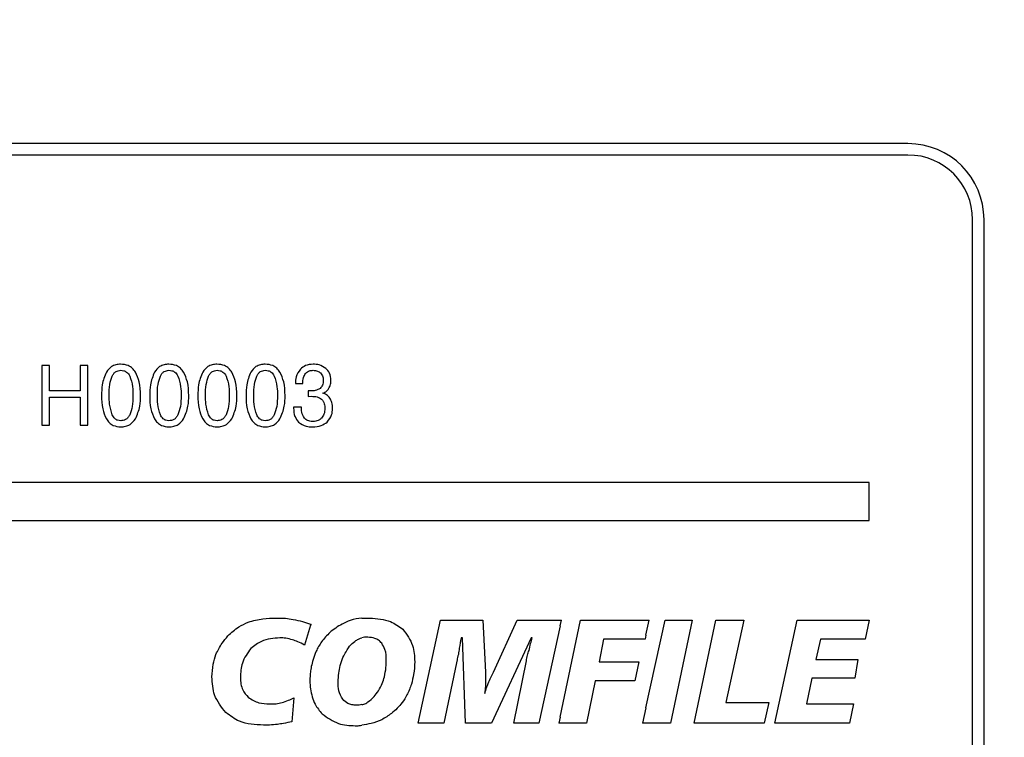
# Model space of a CAD drawing. Extents: x 26 to 635, y -186 to 220.
# Drawn here: x 122 to 148, y 8 to 27 of the extents above; entities that cross this region are included whole.
import ezdxf

# ---------------------------------------------------------------- set-up
doc = ezdxf.new("R2010")
doc.units = 0
doc.header["$LTSCALE"] = 4
doc.header["$PDMODE"] = 2
doc.header["$PDSIZE"] = 3
doc.layers.get('0').update_dxf_attribs({"linetype": 'CONTINUOUS'})
doc.layers.get('DEFPOINTS').update_dxf_attribs({"linetype": 'CONTINUOUS'})
doc.layers.add('3', color=2, linetype='CONTINUOUS')
doc.styles.add('DIMENSION', font='romans.shx')
doc.styles.get("Standard").update_dxf_attribs({"font": 'romans.shx', "bigfont": 'cadsg.shx'})
doc.dimstyles.new('STANDARD$0', dxfattribs={"dimtxt": 2, "dimasz": 1.8, "dimexe": 1, "dimexo": 1, "dimgap": 1, "dimtad": 1, "dimzin": 13, "dimdsep": 46, "dimtxsty": 'Standard', "dimcen": 0.09, "dimadec": 0, "dimazin": 0, "dimtp": 0.3, "dimtfac": 1, "dimtix": 1, "dimtmove": 2, "dimatfit": 3, "dimfxl": 0, "dimtolj": 1, "dimtzin": 13, "dimarcsym": 0})

# ---------------------------------------------------------------- blocks, each defined once
blk = doc.blocks.new('*D541')
at = {"layer": '3', "color": 2, "lineweight": -2, "transparency": 16777216}
for p, q in [((45.27, 57.252), (45.27, -70.327)), ((222.27, 57.231), (222.27, -70.327)), ((48.27, -69.127), (219.27, -69.127))]:
    blk.add_line(p, q, dxfattribs=at)
at = {"layer": '3', "color": 2, "transparency": 16777216}
for points in [[(48.27, -68.627), (48.27, -69.627), (45.27, -69.127)], [(219.27, -68.627), (219.27, -69.627), (222.27, -69.127)]]:
    blk.add_solid(points, dxfattribs=at)
at = {"layer": 'DEFPOINTS', "color": 0, "transparency": 16777216}
for p in [(45.27, 58.452), (222.27, 58.431), (222.27, -69.127)]:
    blk.add_point(p, dxfattribs=at)
at = {"layer": '3', "color": 3, "transparency": 16777216, "insert": (133.77, -65.427), "char_height": 5, "attachment_point": 5, "style": 'DIMENSION'}
blk.add_mtext('\\A1;177', dxfattribs=at)

msp = doc.modelspace()

# ---------------------------------------------------------------- linework, layer by layer
for p, q in [((145.778, 23.52), (90.778, 23.52)), ((145.778, 23.22), (90.903, 23.22)), ((147.478, 0.52), (147.478, 21.52)), ((147.778, 0.52), (147.778, 21.52)), ((123.201, 17.681), (123, 17.681)), ((123, 17.681), (123, 16.115)), ((123.201, 17.015), (123.201, 17.681)), ((124.206, 17.681), (124.005, 17.681)), ((124.005, 17.681), (124.005, 17.015)), ((124.206, 16.115), (124.206, 17.681)), ((129.665, 17.209), (129.861, 17.209)), ((124.005, 17.015), (123.201, 17.015)), ((123.201, 16.115), (123.201, 16.854)), ((123.201, 16.854), (124.005, 16.854)), ((124.005, 16.854), (124.005, 16.115)), ((130.075, 17.015), (130, 17.017)), ((130, 17.017), (130, 16.872)), ((130, 16.872), (130.085, 16.875)), ((129.825, 16.59), (129.619, 16.59)), ((129.619, 16.59), (129.619, 16.565)), ((123, 16.115), (123.201, 16.115)), ((124.005, 16.115), (124.206, 16.115)), ((144.758, 14.61), (90.798, 14.61)), ((144.758, 13.61), (144.758, 14.61)), ((90.798, 13.61), (144.758, 13.61)), ((130.078, 10.885), (130.061, 10.851)), ((130.061, 10.885), (130.078, 10.885)), ((131.415, 11.042), (131.624, 11.042)), ((132.893, 8.28), (133.483, 10.99)), ((133.483, 10.99), (134.595, 10.99)), ((134.595, 10.99), (134.665, 9.618)), ((134.873, 9.618), (135.499, 10.99)), ((135.499, 10.99), (136.662, 10.99)), ((136.627, 10.834), (136.662, 10.99)), ((136.627, 8.436), (137.166, 10.99)), ((137.166, 10.99), (138.973, 10.99)), ((138.886, 8.679), (139.39, 10.99)), ((138.886, 10.59), (138.973, 10.99)), ((139.39, 10.99), (140.102, 10.99)), ((140.102, 10.99), (139.53, 8.28)), ((140.155, 8.28), (140.728, 10.99)), ((140.728, 10.99), (141.458, 10.99)), ((141.458, 10.99), (140.989, 8.818)), ((142.274, 8.28), (142.865, 10.99)), ((142.865, 10.99), (144.758, 10.99)), ((144.758, 10.99), (144.655, 10.487)), ((130.061, 10.851), (129.904, 10.33)), ((136.627, 10.834), (136.072, 8.28)), ((134.057, 10.521), (134.022, 10.521)), ((134.143, 8.28), (134.057, 10.521)), ((135.864, 10.521), (134.821, 8.28)), ((135.898, 10.521), (135.864, 10.521)), ((137.774, 10.487), (137.653, 9.895)), ((138.869, 10.487), (137.774, 10.487)), ((138.886, 10.59), (138.869, 10.487)), ((143.473, 10.487), (143.352, 9.948)), ((144.655, 10.487), (143.473, 10.487)), ((133.9, 9.861), (133.57, 8.28)), ((135.411, 8.28), (135.741, 9.913)), ((137.653, 9.895), (138.695, 9.895)), ((138.695, 9.895), (138.591, 9.392)), ((143.352, 9.948), (144.463, 9.948)), ((144.463, 9.948), (144.377, 9.461)), ((134.665, 9.618), (134.665, 9.253)), ((137.548, 9.392), (137.323, 8.28)), ((138.591, 9.392), (137.548, 9.392)), ((143.247, 9.461), (143.108, 8.784)), ((144.377, 9.461), (143.247, 9.461)), ((129.626, 8.94), (129.574, 8.315)), ((140.989, 8.818), (142.118, 8.818)), ((142.118, 8.818), (141.996, 8.28)), ((138.886, 8.679), (138.799, 8.28)), ((143.108, 8.784), (144.342, 8.784)), ((144.342, 8.784), (144.238, 8.28)), ((136.627, 8.436), (136.593, 8.28)), ((133.57, 8.28), (132.893, 8.28)), ((134.821, 8.28), (134.143, 8.28)), ((136.072, 8.28), (135.411, 8.28)), ((137.323, 8.28), (136.593, 8.28)), ((139.53, 8.28), (138.799, 8.28)), ((141.996, 8.28), (140.155, 8.28)), ((144.238, 8.28), (142.274, 8.28))]:
    msp.add_line(p, q)
for radius in [2, 1.7]:
    msp.add_arc((145.778, 21.52), radius, 0, 90)
for points, knots in [([(125.07, 17.719), (125.028, 17.717), (124.944, 17.711), (124.801, 17.652), (124.735, 17.565), (124.694, 17.512)], [0, 0, 0, 0, 0.280804, 0.561275, 1, 1, 1, 1]), ([(125.458, 17.512), (125.433, 17.547), (125.382, 17.617), (125.249, 17.703), (125.138, 17.713), (125.07, 17.719)], [0, 0, 0, 0, 0.2806273, 0.560858, 1, 1, 1, 1]), ([(126.337, 17.719), (126.295, 17.717), (126.211, 17.711), (126.068, 17.652), (126.001, 17.565), (125.961, 17.512)], [0, 0, 0, 0, 0.280804, 0.561277, 1, 1, 1, 1]), ([(126.725, 17.512), (126.7, 17.547), (126.649, 17.617), (126.516, 17.703), (126.405, 17.713), (126.337, 17.719)], [0, 0, 0, 0, 0.280627, 0.560858, 1, 1, 1, 1]), ([(127.604, 17.719), (127.562, 17.717), (127.478, 17.711), (127.335, 17.652), (127.268, 17.565), (127.228, 17.512)], [0, 0, 0, 0, 0.2808044, 0.5612762, 1, 1, 1, 1]), ([(127.992, 17.512), (127.967, 17.547), (127.916, 17.617), (127.783, 17.703), (127.672, 17.713), (127.604, 17.719)], [0, 0, 0, 0, 0.280628, 0.560858, 1, 1, 1, 1]), ([(128.871, 17.719), (128.829, 17.717), (128.745, 17.711), (128.602, 17.652), (128.535, 17.565), (128.494, 17.512)], [0, 0, 0, 0, 0.280804, 0.561276, 1, 1, 1, 1]), ([(129.259, 17.512), (129.234, 17.547), (129.183, 17.617), (129.05, 17.703), (128.939, 17.713), (128.871, 17.719)], [0, 0, 0, 0, 0.2806273, 0.560858, 1, 1, 1, 1]), ([(130.132, 17.719), (130.062, 17.714), (129.935, 17.704), (129.839, 17.622), (129.797, 17.586)], [0, 0, 0, 0, 0.560017, 1, 1, 1, 1]), ([(130.47, 17.608), (130.413, 17.645), (130.31, 17.713), (130.187, 17.717), (130.132, 17.719)], [0, 0, 0, 0, 0.557963, 1, 1, 1, 1]), ([(124.694, 17.512), (124.65, 17.402), (124.571, 17.204), (124.569, 16.992), (124.568, 16.898)], [0, 0, 0, 0, 0.558581, 1, 1, 1, 1]), ([(124.769, 16.898), (124.769, 16.996), (124.77, 17.17), (124.824, 17.336), (124.848, 17.408)], [0, 0, 0, 0, 0.560786, 1, 1, 1, 1]), ([(124.848, 17.408), (124.861, 17.431), (124.887, 17.477), (124.96, 17.543), (125.029, 17.553), (125.071, 17.558)], [0, 0, 0, 0, 0.281329, 0.562143, 1, 1, 1, 1]), ([(125.071, 17.558), (125.099, 17.556), (125.154, 17.552), (125.247, 17.507), (125.286, 17.445), (125.31, 17.408)], [0, 0, 0, 0, 0.280666, 0.560893, 1, 1, 1, 1]), ([(125.31, 17.408), (125.339, 17.315), (125.392, 17.149), (125.392, 16.975), (125.393, 16.898)], [0, 0, 0, 0, 0.558837, 1, 1, 1, 1]), ([(125.594, 16.896), (125.591, 17.016), (125.587, 17.231), (125.497, 17.426), (125.458, 17.512)], [0, 0, 0, 0, 0.560729, 1, 1, 1, 1]), ([(125.961, 17.512), (125.917, 17.402), (125.838, 17.204), (125.836, 16.992), (125.835, 16.898)], [0, 0, 0, 0, 0.558581, 1, 1, 1, 1]), ([(126.036, 16.898), (126.036, 16.996), (126.037, 17.17), (126.091, 17.336), (126.115, 17.408)], [0, 0, 0, 0, 0.560786, 1, 1, 1, 1]), ([(126.115, 17.408), (126.128, 17.431), (126.154, 17.477), (126.227, 17.543), (126.296, 17.553), (126.338, 17.558)], [0, 0, 0, 0, 0.281329, 0.562142, 1, 1, 1, 1]), ([(126.338, 17.558), (126.366, 17.556), (126.421, 17.552), (126.514, 17.507), (126.553, 17.445), (126.577, 17.408)], [0, 0, 0, 0, 0.280667, 0.560893, 1, 1, 1, 1]), ([(126.577, 17.408), (126.606, 17.315), (126.659, 17.149), (126.659, 16.975), (126.659, 16.898)], [0, 0, 0, 0, 0.558837, 1, 1, 1, 1]), ([(126.861, 16.896), (126.858, 17.016), (126.854, 17.231), (126.764, 17.426), (126.725, 17.512)], [0, 0, 0, 0, 0.560729, 1, 1, 1, 1]), ([(127.228, 17.512), (127.184, 17.402), (127.105, 17.204), (127.103, 16.992), (127.102, 16.898)], [0, 0, 0, 0, 0.558581, 1, 1, 1, 1]), ([(127.303, 16.898), (127.303, 16.996), (127.304, 17.17), (127.358, 17.336), (127.381, 17.408)], [0, 0, 0, 0, 0.560786, 1, 1, 1, 1]), ([(127.381, 17.408), (127.395, 17.431), (127.421, 17.477), (127.494, 17.543), (127.563, 17.553), (127.605, 17.558)], [0, 0, 0, 0, 0.281329, 0.562142, 1, 1, 1, 1]), ([(127.605, 17.558), (127.632, 17.556), (127.688, 17.552), (127.78, 17.507), (127.82, 17.445), (127.844, 17.408)], [0, 0, 0, 0, 0.2806668, 0.5608923, 1, 1, 1, 1]), ([(127.844, 17.408), (127.873, 17.315), (127.925, 17.149), (127.926, 16.975), (127.926, 16.898)], [0, 0, 0, 0, 0.558837, 1, 1, 1, 1]), ([(128.127, 16.896), (128.125, 17.016), (128.121, 17.231), (128.031, 17.426), (127.992, 17.512)], [0, 0, 0, 0, 0.560729, 1, 1, 1, 1]), ([(128.494, 17.512), (128.45, 17.402), (128.372, 17.204), (128.37, 16.992), (128.369, 16.898)], [0, 0, 0, 0, 0.558581, 1, 1, 1, 1]), ([(128.57, 16.898), (128.57, 16.996), (128.571, 17.17), (128.625, 17.336), (128.648, 17.408)], [0, 0, 0, 0, 0.560786, 1, 1, 1, 1]), ([(128.648, 17.408), (128.662, 17.431), (128.688, 17.477), (128.76, 17.543), (128.829, 17.553), (128.871, 17.558)], [0, 0, 0, 0, 0.281329, 0.562142, 1, 1, 1, 1]), ([(128.871, 17.558), (128.899, 17.556), (128.955, 17.552), (129.047, 17.507), (129.087, 17.445), (129.111, 17.408)], [0, 0, 0, 0, 0.2806668, 0.5608923, 1, 1, 1, 1]), ([(129.111, 17.408), (129.14, 17.315), (129.192, 17.149), (129.193, 16.975), (129.193, 16.898)], [0, 0, 0, 0, 0.558837, 1, 1, 1, 1]), ([(129.394, 16.896), (129.392, 17.016), (129.387, 17.231), (129.298, 17.426), (129.259, 17.512)], [0, 0, 0, 0, 0.560729, 1, 1, 1, 1]), ([(129.797, 17.586), (129.754, 17.522), (129.675, 17.408), (129.668, 17.27), (129.665, 17.209)], [0, 0, 0, 0, 0.5577259, 1, 1, 1, 1]), ([(129.861, 17.209), (129.861, 17.263), (129.862, 17.359), (129.911, 17.441), (129.933, 17.477)], [0, 0, 0, 0, 0.5618493, 1, 1, 1, 1]), ([(129.933, 17.477), (129.965, 17.504), (130.023, 17.552), (130.098, 17.556), (130.131, 17.558)], [0, 0, 0, 0, 0.558322, 1, 1, 1, 1]), ([(130.131, 17.558), (130.171, 17.556), (130.244, 17.551), (130.301, 17.508), (130.327, 17.489)], [0, 0, 0, 0, 0.560049, 1, 1, 1, 1]), ([(130.327, 17.489), (130.351, 17.456), (130.395, 17.397), (130.398, 17.324), (130.4, 17.292)], [0, 0, 0, 0, 0.557916, 1, 1, 1, 1]), ([(130.601, 17.294), (130.595, 17.361), (130.584, 17.48), (130.505, 17.569), (130.47, 17.608)], [0, 0, 0, 0, 0.55958, 1, 1, 1, 1]), ([(130.4, 17.292), (130.397, 17.247), (130.392, 17.168), (130.34, 17.109), (130.317, 17.083)], [0, 0, 0, 0, 0.560567, 1, 1, 1, 1]), ([(130.539, 17.073), (130.559, 17.112), (130.595, 17.182), (130.599, 17.26), (130.601, 17.294)], [0, 0, 0, 0, 0.559553, 1, 1, 1, 1]), ([(124.568, 16.898), (124.57, 16.778), (124.573, 16.564), (124.657, 16.367), (124.694, 16.281)], [0, 0, 0, 0, 0.560784, 1, 1, 1, 1]), ([(124.848, 16.385), (124.82, 16.478), (124.769, 16.646), (124.769, 16.821), (124.769, 16.898)], [0, 0, 0, 0, 0.558847, 1, 1, 1, 1]), ([(125.393, 16.898), (125.392, 16.799), (125.391, 16.623), (125.335, 16.458), (125.31, 16.385)], [0, 0, 0, 0, 0.560777, 1, 1, 1, 1]), ([(125.458, 16.278), (125.505, 16.389), (125.589, 16.587), (125.592, 16.801), (125.594, 16.896)], [0, 0, 0, 0, 0.5586, 1, 1, 1, 1]), ([(125.835, 16.898), (125.837, 16.778), (125.84, 16.564), (125.924, 16.367), (125.961, 16.281)], [0, 0, 0, 0, 0.5607833, 1, 1, 1, 1]), ([(126.115, 16.385), (126.087, 16.478), (126.036, 16.646), (126.036, 16.821), (126.036, 16.898)], [0, 0, 0, 0, 0.558847, 1, 1, 1, 1]), ([(126.659, 16.898), (126.659, 16.799), (126.658, 16.623), (126.601, 16.458), (126.576, 16.385)], [0, 0, 0, 0, 0.560777, 1, 1, 1, 1]), ([(126.725, 16.278), (126.772, 16.389), (126.856, 16.587), (126.859, 16.801), (126.861, 16.896)], [0, 0, 0, 0, 0.5586, 1, 1, 1, 1]), ([(127.102, 16.898), (127.104, 16.778), (127.107, 16.564), (127.191, 16.367), (127.228, 16.281)], [0, 0, 0, 0, 0.560784, 1, 1, 1, 1]), ([(127.381, 16.385), (127.353, 16.478), (127.303, 16.646), (127.303, 16.821), (127.303, 16.898)], [0, 0, 0, 0, 0.558847, 1, 1, 1, 1]), ([(127.926, 16.898), (127.926, 16.799), (127.925, 16.623), (127.868, 16.458), (127.843, 16.385)], [0, 0, 0, 0, 0.560777, 1, 1, 1, 1]), ([(127.992, 16.278), (128.039, 16.389), (128.123, 16.587), (128.126, 16.801), (128.127, 16.896)], [0, 0, 0, 0, 0.5586, 1, 1, 1, 1]), ([(128.369, 16.898), (128.37, 16.778), (128.374, 16.564), (128.458, 16.367), (128.494, 16.281)], [0, 0, 0, 0, 0.560783, 1, 1, 1, 1]), ([(128.648, 16.385), (128.62, 16.478), (128.57, 16.646), (128.57, 16.821), (128.57, 16.898)], [0, 0, 0, 0, 0.558847, 1, 1, 1, 1]), ([(129.193, 16.898), (129.193, 16.799), (129.192, 16.623), (129.135, 16.458), (129.11, 16.385)], [0, 0, 0, 0, 0.560777, 1, 1, 1, 1]), ([(129.259, 16.278), (129.306, 16.389), (129.39, 16.587), (129.393, 16.801), (129.394, 16.896)], [0, 0, 0, 0, 0.5586, 1, 1, 1, 1]), ([(130.317, 17.083), (130.275, 17.06), (130.199, 17.017), (130.113, 17.016), (130.075, 17.015)], [0, 0, 0, 0, 0.557739, 1, 1, 1, 1]), ([(130.085, 16.875), (130.138, 16.873), (130.234, 16.871), (130.316, 16.822), (130.352, 16.801)], [0, 0, 0, 0, 0.561246, 1, 1, 1, 1]), ([(130.391, 16.954), (130.424, 16.97), (130.483, 16.999), (130.522, 17.051), (130.539, 17.073)], [0, 0, 0, 0, 0.559696, 1, 1, 1, 1]), ([(130.573, 16.826), (130.545, 16.859), (130.497, 16.919), (130.424, 16.943), (130.391, 16.954)], [0, 0, 0, 0, 0.559224, 1, 1, 1, 1]), ([(129.902, 16.302), (129.875, 16.352), (129.826, 16.442), (129.825, 16.544), (129.825, 16.59)], [0, 0, 0, 0, 0.557343, 1, 1, 1, 1]), ([(130.352, 16.801), (130.369, 16.783), (130.404, 16.746), (130.435, 16.661), (130.438, 16.598), (130.44, 16.559)], [0, 0, 0, 0, 0.279646, 0.559799, 1, 1, 1, 1]), ([(130.645, 16.555), (130.642, 16.609), (130.637, 16.704), (130.592, 16.789), (130.573, 16.826)], [0, 0, 0, 0, 0.56011, 1, 1, 1, 1]), ([(125.071, 16.231), (125.044, 16.233), (124.99, 16.238), (124.905, 16.288), (124.869, 16.348), (124.848, 16.385)], [0, 0, 0, 0, 0.280472, 0.560505, 1, 1, 1, 1]), ([(125.31, 16.385), (125.295, 16.36), (125.267, 16.312), (125.188, 16.245), (125.115, 16.236), (125.071, 16.231)], [0, 0, 0, 0, 0.281112, 0.561601, 1, 1, 1, 1]), ([(126.338, 16.231), (126.311, 16.233), (126.257, 16.238), (126.172, 16.288), (126.136, 16.348), (126.115, 16.385)], [0, 0, 0, 0, 0.280472, 0.560506, 1, 1, 1, 1]), ([(126.576, 16.385), (126.562, 16.36), (126.534, 16.312), (126.455, 16.245), (126.382, 16.236), (126.338, 16.231)], [0, 0, 0, 0, 0.281112, 0.561602, 1, 1, 1, 1]), ([(127.605, 16.231), (127.578, 16.233), (127.524, 16.238), (127.439, 16.288), (127.403, 16.348), (127.381, 16.385)], [0, 0, 0, 0, 0.280472, 0.560506, 1, 1, 1, 1]), ([(127.843, 16.385), (127.829, 16.36), (127.801, 16.312), (127.722, 16.245), (127.649, 16.236), (127.605, 16.231)], [0, 0, 0, 0, 0.281111, 0.561601, 1, 1, 1, 1]), ([(128.871, 16.231), (128.845, 16.233), (128.791, 16.238), (128.705, 16.288), (128.67, 16.348), (128.648, 16.385)], [0, 0, 0, 0, 0.280472, 0.560506, 1, 1, 1, 1]), ([(129.11, 16.385), (129.096, 16.36), (129.068, 16.312), (128.989, 16.245), (128.916, 16.236), (128.871, 16.231)], [0, 0, 0, 0, 0.281111, 0.561601, 1, 1, 1, 1]), ([(129.619, 16.565), (129.623, 16.488), (129.63, 16.351), (129.713, 16.241), (129.749, 16.193)], [0, 0, 0, 0, 0.560571, 1, 1, 1, 1]), ([(130.44, 16.559), (130.438, 16.505), (130.434, 16.41), (130.377, 16.334), (130.353, 16.3)], [0, 0, 0, 0, 0.560739, 1, 1, 1, 1]), ([(130.501, 16.198), (130.548, 16.257), (130.633, 16.362), (130.641, 16.496), (130.645, 16.555)], [0, 0, 0, 0, 0.558508, 1, 1, 1, 1]), ([(124.694, 16.281), (124.718, 16.246), (124.766, 16.177), (124.894, 16.088), (125.003, 16.077), (125.07, 16.07)], [0, 0, 0, 0, 0.2807386, 0.5611588, 1, 1, 1, 1]), ([(125.07, 16.07), (125.113, 16.073), (125.199, 16.078), (125.346, 16.137), (125.416, 16.225), (125.458, 16.278)], [0, 0, 0, 0, 0.280918, 0.561442, 1, 1, 1, 1]), ([(125.961, 16.281), (125.985, 16.246), (126.033, 16.177), (126.161, 16.088), (126.27, 16.077), (126.337, 16.07)], [0, 0, 0, 0, 0.280737, 0.561157, 1, 1, 1, 1]), ([(126.337, 16.07), (126.38, 16.073), (126.466, 16.078), (126.613, 16.137), (126.683, 16.225), (126.725, 16.278)], [0, 0, 0, 0, 0.280918, 0.561441, 1, 1, 1, 1]), ([(127.228, 16.281), (127.252, 16.246), (127.3, 16.177), (127.427, 16.088), (127.537, 16.077), (127.604, 16.07)], [0, 0, 0, 0, 0.280738, 0.561157, 1, 1, 1, 1]), ([(127.604, 16.07), (127.647, 16.073), (127.733, 16.078), (127.88, 16.137), (127.95, 16.225), (127.992, 16.278)], [0, 0, 0, 0, 0.280917, 0.5614409, 1, 1, 1, 1]), ([(128.494, 16.281), (128.519, 16.246), (128.567, 16.177), (128.694, 16.088), (128.804, 16.077), (128.871, 16.07)], [0, 0, 0, 0, 0.280738, 0.561158, 1, 1, 1, 1]), ([(128.871, 16.07), (128.914, 16.073), (129, 16.078), (129.147, 16.137), (129.216, 16.225), (129.259, 16.278)], [0, 0, 0, 0, 0.280918, 0.561441, 1, 1, 1, 1]), ([(129.749, 16.193), (129.813, 16.152), (129.927, 16.077), (130.062, 16.072), (130.122, 16.07)], [0, 0, 0, 0, 0.558199, 1, 1, 1, 1]), ([(130.116, 16.211), (130.07, 16.215), (129.988, 16.222), (129.928, 16.277), (129.902, 16.302)], [0, 0, 0, 0, 0.5596266, 1, 1, 1, 1]), ([(130.353, 16.3), (130.335, 16.284), (130.299, 16.251), (130.217, 16.217), (130.154, 16.213), (130.116, 16.211)], [0, 0, 0, 0, 0.279906, 0.56003, 1, 1, 1, 1]), ([(130.122, 16.07), (130.2, 16.074), (130.339, 16.081), (130.452, 16.162), (130.501, 16.198)], [0, 0, 0, 0, 0.560536, 1, 1, 1, 1]), ([(127.889, 10.574), (127.981, 10.658), (128.143, 10.806), (128.342, 10.898), (128.427, 10.938)], [0, 0, 0, 0, 0.570462, 1, 1, 1, 1]), ([(128.427, 10.938), (128.554, 10.972), (128.794, 11.035), (129.041, 11.04), (129.157, 11.042)], [0, 0, 0, 0, 0.530357, 1, 1, 1, 1]), ([(129.157, 11.042), (129.24, 11.043), (129.391, 11.044), (129.541, 11.019), (129.609, 11.008)], [0, 0, 0, 0, 0.544303, 1, 1, 1, 1]), ([(129.609, 11.008), (129.692, 10.991), (129.845, 10.96), (129.993, 10.909), (130.061, 10.885)], [0, 0, 0, 0, 0.540006, 1, 1, 1, 1]), ([(130.894, 10.885), (130.782, 10.817), (130.576, 10.691), (130.425, 10.503), (130.356, 10.417)], [0, 0, 0, 0, 0.544061, 1, 1, 1, 1]), ([(131.415, 11.042), (131.312, 11.028), (131.13, 11.002), (130.966, 10.921), (130.894, 10.885)], [0, 0, 0, 0, 0.567752, 1, 1, 1, 1]), ([(131.624, 11.042), (131.813, 11.03), (132.132, 11.009), (132.388, 10.823), (132.493, 10.747)], [0, 0, 0, 0, 0.591691, 1, 1, 1, 1]), ([(132.493, 10.747), (132.593, 10.611), (132.781, 10.356), (132.798, 10.042), (132.806, 9.895)], [0, 0, 0, 0, 0.53481, 1, 1, 1, 1]), ([(127.576, 10.087), (127.626, 10.187), (127.714, 10.36), (127.837, 10.51), (127.889, 10.574)], [0, 0, 0, 0, 0.574528, 1, 1, 1, 1]), ([(129.261, 10.521), (129.092, 10.509), (128.808, 10.488), (128.586, 10.314), (128.497, 10.243)], [0, 0, 0, 0, 0.5962537, 1, 1, 1, 1]), ([(129.591, 10.469), (129.532, 10.486), (129.424, 10.516), (129.312, 10.52), (129.261, 10.521)], [0, 0, 0, 0, 0.545534, 1, 1, 1, 1]), ([(129.904, 10.33), (129.847, 10.362), (129.747, 10.419), (129.638, 10.454), (129.591, 10.469)], [0, 0, 0, 0, 0.573887, 1, 1, 1, 1]), ([(130.356, 10.417), (130.303, 10.336), (130.208, 10.189), (130.154, 10.022), (130.13, 9.948)], [0, 0, 0, 0, 0.553397, 1, 1, 1, 1]), ([(130.999, 10.156), (131.038, 10.224), (131.106, 10.34), (131.214, 10.419), (131.259, 10.451)], [0, 0, 0, 0, 0.586029, 1, 1, 1, 1]), ([(131.259, 10.451), (131.288, 10.468), (131.338, 10.496), (131.392, 10.514), (131.415, 10.521)], [0, 0, 0, 0, 0.575003, 1, 1, 1, 1]), ([(131.572, 10.539), (131.543, 10.539), (131.49, 10.54), (131.438, 10.527), (131.415, 10.521)], [0, 0, 0, 0, 0.553481, 1, 1, 1, 1]), ([(131.937, 10.382), (131.911, 10.409), (131.86, 10.462), (131.736, 10.526), (131.635, 10.534), (131.572, 10.539)], [0, 0, 0, 0, 0.270196, 0.538522, 1, 1, 1, 1]), ([(132.058, 9.93), (132.056, 10.029), (132.052, 10.191), (131.969, 10.328), (131.937, 10.382)], [0, 0, 0, 0, 0.6051159, 1, 1, 1, 1]), ([(134.022, 10.521), (134.006, 10.431), (133.982, 10.287), (133.96, 10.142), (133.952, 10.087)], [0, 0, 0, 0, 0.621067, 1, 1, 1, 1]), ([(135.811, 10.191), (135.825, 10.251), (135.85, 10.362), (135.883, 10.471), (135.898, 10.521)], [0, 0, 0, 0, 0.537342, 1, 1, 1, 1]), ([(128.497, 10.243), (128.407, 10.121), (128.239, 9.892), (128.225, 9.61), (128.219, 9.479)], [0, 0, 0, 0, 0.536651, 1, 1, 1, 1]), ([(130.842, 9.791), (130.864, 9.865), (130.901, 9.993), (130.97, 10.108), (130.999, 10.156)], [0, 0, 0, 0, 0.576933, 1, 1, 1, 1]), ([(135.741, 9.913), (135.751, 9.965), (135.768, 10.06), (135.798, 10.151), (135.811, 10.191)], [0, 0, 0, 0, 0.556147, 1, 1, 1, 1]), ([(127.472, 9.496), (127.478, 9.607), (127.488, 9.809), (127.549, 10.001), (127.576, 10.087)], [0, 0, 0, 0, 0.552575, 1, 1, 1, 1]), ([(130.13, 9.948), (130.113, 9.889), (130.083, 9.78), (130.068, 9.668), (130.061, 9.618)], [0, 0, 0, 0, 0.544842, 1, 1, 1, 1]), ([(132.006, 9.496), (132.023, 9.579), (132.052, 9.722), (132.057, 9.869), (132.058, 9.93)], [0, 0, 0, 0, 0.5774106, 1, 1, 1, 1]), ([(132.806, 9.895), (132.8, 9.782), (132.79, 9.583), (132.74, 9.389), (132.719, 9.305)], [0, 0, 0, 0, 0.565298, 1, 1, 1, 1]), ([(133.952, 10.087), (133.939, 10.034), (133.923, 9.969), (133.912, 9.892), (133.904, 9.87), (133.9, 9.861)], [0, 0, 0, 0, 0.699603, 0.872334, 1, 1, 1, 1]), ([(130.061, 9.618), (130.057, 9.575), (130.051, 9.5), (130.046, 9.425), (130.043, 9.392)], [0, 0, 0, 0, 0.5636054, 1, 1, 1, 1]), ([(130.791, 9.357), (130.794, 9.436), (130.799, 9.583), (130.829, 9.726), (130.842, 9.791)], [0, 0, 0, 0, 0.541099, 1, 1, 1, 1]), ([(134.734, 9.322), (134.757, 9.376), (134.801, 9.475), (134.85, 9.573), (134.873, 9.618)], [0, 0, 0, 0, 0.53586, 1, 1, 1, 1]), ([(127.837, 8.557), (127.72, 8.704), (127.5, 8.98), (127.481, 9.331), (127.472, 9.496)], [0, 0, 0, 0, 0.53171, 1, 1, 1, 1]), ([(128.219, 9.479), (128.221, 9.42), (128.227, 9.31), (128.286, 9.123), (128.374, 9.02), (128.427, 8.958)], [0, 0, 0, 0, 0.3046573, 0.5764428, 1, 1, 1, 1]), ([(130.043, 9.392), (130.047, 9.351), (130.052, 9.281), (130.058, 9.211), (130.061, 9.183)], [0, 0, 0, 0, 0.59473, 1, 1, 1, 1]), ([(130.912, 8.905), (130.872, 8.979), (130.796, 9.121), (130.792, 9.281), (130.791, 9.357)], [0, 0, 0, 0, 0.523316, 1, 1, 1, 1]), ([(131.85, 9.131), (131.887, 9.194), (131.954, 9.309), (131.99, 9.437), (132.006, 9.496)], [0, 0, 0, 0, 0.543429, 1, 1, 1, 1]), ([(130.061, 9.183), (130.089, 9.041), (130.139, 8.794), (130.303, 8.604), (130.373, 8.523)], [0, 0, 0, 0, 0.5746969, 1, 1, 1, 1]), ([(131.572, 8.835), (131.629, 8.879), (131.738, 8.963), (131.814, 9.077), (131.85, 9.131)], [0, 0, 0, 0, 0.523761, 1, 1, 1, 1]), ([(132.719, 9.305), (132.684, 9.207), (132.623, 9.035), (132.52, 8.884), (132.476, 8.818)], [0, 0, 0, 0, 0.565831, 1, 1, 1, 1]), ([(134.647, 9.062), (134.663, 9.11), (134.692, 9.197), (134.721, 9.284), (134.734, 9.322)], [0, 0, 0, 0, 0.560176, 1, 1, 1, 1]), ([(134.665, 9.253), (134.661, 9.219), (134.654, 9.155), (134.649, 9.092), (134.647, 9.062)], [0, 0, 0, 0, 0.527449, 1, 1, 1, 1]), ([(128.427, 8.958), (128.518, 8.901), (128.688, 8.794), (128.889, 8.787), (128.983, 8.784)], [0, 0, 0, 0, 0.530001, 1, 1, 1, 1]), ([(128.983, 8.784), (129.043, 8.783), (129.155, 8.783), (129.263, 8.807), (129.314, 8.818)], [0, 0, 0, 0, 0.535661, 1, 1, 1, 1]), ([(129.314, 8.818), (129.372, 8.838), (129.479, 8.873), (129.581, 8.919), (129.626, 8.94)], [0, 0, 0, 0, 0.551915, 1, 1, 1, 1]), ([(131.277, 8.749), (131.235, 8.751), (131.156, 8.755), (131.024, 8.799), (130.954, 8.865), (130.912, 8.905)], [0, 0, 0, 0, 0.3026996, 0.5788758, 1, 1, 1, 1]), ([(131.415, 8.766), (131.45, 8.775), (131.507, 8.788), (131.554, 8.822), (131.572, 8.835)], [0, 0, 0, 0, 0.612262, 1, 1, 1, 1]), ([(132.476, 8.818), (132.387, 8.717), (132.23, 8.538), (132.025, 8.419), (131.937, 8.367)], [0, 0, 0, 0, 0.567556, 1, 1, 1, 1]), ([(128.827, 8.228), (128.607, 8.237), (128.241, 8.253), (127.952, 8.471), (127.837, 8.557)], [0, 0, 0, 0, 0.600628, 1, 1, 1, 1]), ([(131.415, 8.766), (131.392, 8.76), (131.346, 8.747), (131.299, 8.748), (131.277, 8.749)], [0, 0, 0, 0, 0.521451, 1, 1, 1, 1]), ([(129.574, 8.315), (129.501, 8.299), (129.374, 8.271), (129.246, 8.253), (129.192, 8.245)], [0, 0, 0, 0, 0.578582, 1, 1, 1, 1]), ([(130.373, 8.523), (130.511, 8.423), (130.77, 8.233), (131.091, 8.217), (131.242, 8.21)], [0, 0, 0, 0, 0.528885, 1, 1, 1, 1]), ([(131.937, 8.367), (131.845, 8.33), (131.677, 8.262), (131.497, 8.239), (131.415, 8.228)], [0, 0, 0, 0, 0.54578, 1, 1, 1, 1]), ([(129.192, 8.245), (129.122, 8.238), (129.001, 8.227), (128.879, 8.228), (128.827, 8.228)], [0, 0, 0, 0, 0.576054, 1, 1, 1, 1]), ([(131.242, 8.21), (131.276, 8.209), (131.335, 8.208), (131.392, 8.222), (131.415, 8.228)], [0, 0, 0, 0, 0.59135, 1, 1, 1, 1])]:
    msp.add_open_spline(points, degree=3, knots=knots)

# ---------------------------------------------------------------- dimensions: what is measured, and where the dimension line sits
at = {"layer": '3'}
dim = msp.add_linear_dim(base=(222.27, -69.127), p1=(45.27, 58.452), p2=(222.27, 58.431), dimstyle='STANDARD$0', override={"dimtxt": 5, "dimasz": 3, "dimexe": 1.2, "dimexo": 1.2, "dimgap": 1.2, "dimdec": 1, "dimzin": 8, "dimtxsty": 'DIMENSION', "dimcen": 0, "dimclrd": 2, "dimclre": 2, "dimclrt": 3, "dimatfit": 0, "dimtzin": 8}, dxfattribs=at)
dim.commit()
dim.dimension.update_dxf_attribs({"geometry": '*D541', "text_midpoint": (133.77, -65.427)})

doc.saveas('drawing.dxf')
